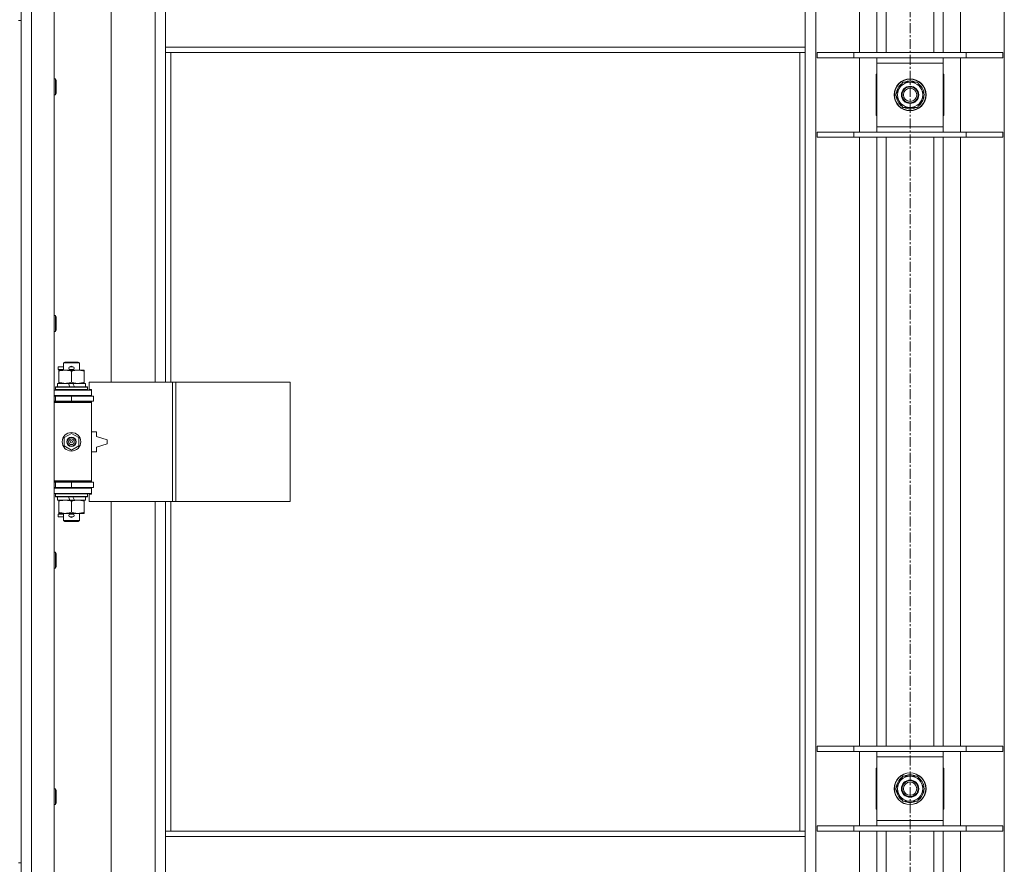
# Model space of a CAD drawing. Units: millimetres. Extents: x 0 to 30584, y -7 to 21000.
# Drawn here: x 5250 to 5992, y 14403 to 15039 of the extents above; entities that cross this region are included whole.
import ezdxf

# ---------------------------------------------------------------- set-up
doc = ezdxf.new("R2010")
doc.units = ezdxf.units.MM
doc.linetypes.add('K5LT_AXLED', pattern=[12, 7.5, -1.5, 1.5, -1.5])
doc.linetypes.add('K5LT_THIN', pattern=[0])
for name, color, linetype, true_color in [('OSI', 2, 'Continuous', 0xffff00), ('R', 1, 'Continuous', 0xff0000), ('WELDING', 7, 'Continuous', 0xffffff)]:
    doc.layers.add(name, color=color, linetype=linetype, true_color=true_color)

msp = doc.modelspace()

# ---------------------------------------------------------------- linework, layer by layer
at = {"layer": 'OSI', "color": 30, "linetype": 'K5LT_AXLED', "lineweight": 18, "true_color": 0xff8000}
msp.add_line((5920.72, 16296.86), (5920.72, 12672.79), dxfattribs=at)
at = {"layer": 'R', "color": 7, "linetype": 'K5LT_THIN', "lineweight": 18}
for p, q in [((5250.72, 13770.79), (5250.72, 15671.79)), ((5258.72, 15671.79), (5258.72, 13770.79)), ((5275.72, 15671.79), (5275.72, 13770.79)), ((5849.72, 15603.37), (5849.72, 13839.2)), ((5991.72, 13839.2), (5991.72, 15603.37)), ((5882.72, 15014.79), (5882.72, 15473.79)), ((5895.72, 15014.79), (5895.72, 15473.79)), ((5902.72, 15014.79), (5902.72, 15473.79)), ((5938.72, 15014.79), (5938.72, 15473.79)), ((5945.72, 15014.79), (5945.72, 15473.79)), ((5958.72, 15473.79), (5958.72, 15014.79)), ((5318.72, 15313.29), (5318.72, 14766.29)), ((5351.72, 14766.29), (5351.72, 15313.29)), ((5359.72, 15018.79), (5359.72, 15060.79)), ((5841.72, 15018.79), (5841.72, 15060.79)), ((5248.72, 15038.79), (5250.72, 15038.79)), ((5250.72, 15038.79), (5250.72, 14403.79)), ((5841.72, 15018.79), (5359.72, 15018.79)), ((5359.72, 15014.79), (5359.72, 15018.79)), ((5841.72, 15014.79), (5841.72, 15018.79)), ((5841.72, 15014.79), (5359.72, 15014.79)), ((5359.72, 15014.79), (5359.72, 14766.29)), ((5363.72, 15014.79), (5363.72, 14766.29)), ((5837.72, 14427.79), (5837.72, 15014.79)), ((5841.72, 14427.79), (5841.72, 15014.79)), ((5850.72, 15014.79), (5878.41, 15014.79)), ((5850.72, 15010.79), (5850.72, 15014.79)), ((5850.72, 15010.79), (5878.41, 15010.79)), ((5878.41, 15014.79), (5963.03, 15014.79)), ((5878.41, 15010.79), (5878.41, 15014.79)), ((5878.41, 15010.79), (5963.03, 15010.79)), ((5882.72, 14954.79), (5882.72, 15010.79)), ((5895.72, 15006.79), (5895.72, 15010.79)), ((5945.72, 15010.79), (5945.72, 15006.79)), ((5958.72, 15010.79), (5958.72, 14954.79)), ((5963.03, 15014.79), (5990.72, 15014.79)), ((5963.03, 15010.79), (5963.03, 15014.79)), ((5963.03, 15010.79), (5990.72, 15010.79)), ((5990.72, 15010.79), (5990.72, 15014.79)), ((5895.72, 14958.79), (5895.72, 15006.79)), ((5945.72, 15006.79), (5895.72, 15006.79)), ((5945.72, 15006.79), (5945.72, 14958.79)), ((5895.72, 14998.29), (5895.22, 14998.29)), ((5895.22, 14998.29), (5895.22, 14967.29)), ((5946.22, 14998.29), (5945.72, 14998.29)), ((5946.22, 14967.29), (5946.22, 14998.29)), ((5275.72, 14994.79), (5276.64, 14994.79)), ((5276.64, 14994.79), (5277.22, 14993.79)), ((5276.64, 14994.79), (5276.64, 14982.79)), ((5277.22, 14993.79), (5277.22, 14983.79)), ((5909.75, 14982.79), (5915.24, 14992.29)), ((5915.24, 14992.29), (5920.72, 14992.29)), ((5920.72, 14992.29), (5926.21, 14992.29)), ((5926.21, 14992.29), (5931.69, 14982.79)), ((5275.72, 14982.79), (5276.64, 14982.79)), ((5276.64, 14982.79), (5277.22, 14983.79)), ((5915.24, 14973.29), (5909.75, 14982.79)), ((5931.69, 14982.79), (5926.21, 14973.29)), ((5931.04, 14981.66), (5931.16, 14981.66)), ((5931.17, 14983.8), (5931.11, 14983.8)), ((5930.36, 14980.49), (5930.97, 14980.49)), ((5895.22, 14967.29), (5895.72, 14967.29)), ((5920.72, 14973.29), (5915.24, 14973.29)), ((5926.21, 14973.29), (5920.72, 14973.29)), ((5945.72, 14967.29), (5946.22, 14967.29)), ((5895.72, 14954.79), (5895.72, 14958.79)), ((5895.72, 14958.79), (5945.72, 14958.79)), ((5945.72, 14958.79), (5945.72, 14954.79)), ((5850.72, 14954.79), (5878.41, 14954.79)), ((5850.72, 14950.79), (5850.72, 14954.79)), ((5878.41, 14954.79), (5963.03, 14954.79)), ((5878.41, 14950.79), (5878.41, 14954.79)), ((5963.03, 14954.79), (5990.72, 14954.79)), ((5963.03, 14950.79), (5963.03, 14954.79)), ((5990.72, 14950.79), (5990.72, 14954.79)), ((5850.72, 14950.79), (5878.41, 14950.79)), ((5878.41, 14950.79), (5963.03, 14950.79)), ((5882.72, 14491.79), (5882.72, 14950.79)), ((5895.72, 14491.79), (5895.72, 14950.79)), ((5902.72, 14491.79), (5902.72, 14950.79)), ((5938.72, 14491.79), (5938.72, 14950.79)), ((5945.72, 14491.79), (5945.72, 14950.79)), ((5958.72, 14950.79), (5958.72, 14491.79)), ((5963.03, 14950.79), (5990.72, 14950.79)), ((5275.72, 14816.45), (5276.64, 14816.45)), ((5276.64, 14816.45), (5277.22, 14815.45)), ((5276.64, 14816.45), (5276.64, 14804.45)), ((5277.22, 14815.45), (5277.22, 14805.45)), ((5275.72, 14804.45), (5276.64, 14804.45)), ((5276.64, 14804.45), (5277.22, 14805.45)), ((5282.72, 14780.71), (5283.72, 14781.29)), ((5282.72, 14780.71), (5294.72, 14780.71)), ((5282.72, 14775.29), (5282.72, 14780.71)), ((5283.72, 14781.29), (5293.72, 14781.29)), ((5294.72, 14780.71), (5293.72, 14781.29)), ((5294.72, 14775.29), (5294.72, 14780.71)), ((5278.62, 14775.79), (5278.62, 14777.79)), ((5282.72, 14777.79), (5278.62, 14777.79)), ((5282.72, 14775.79), (5278.62, 14775.79)), ((5279.22, 14774.44), (5279.22, 14775.29)), ((5279.22, 14775.29), (5293.47, 14775.29)), ((5279.22, 14766.14), (5279.22, 14774.44)), ((5287.72, 14777.79), (5287.6, 14777.79)), ((5287.72, 14775.79), (5287.6, 14775.79)), ((5289.72, 14777.79), (5287.72, 14777.79)), ((5289.72, 14775.79), (5287.72, 14775.79)), ((5288.72, 14766.14), (5288.72, 14774.44)), ((5293.47, 14775.29), (5298.22, 14775.29)), ((5298.22, 14775.29), (5298.22, 14774.44)), ((5298.22, 14766.14), (5298.22, 14774.44)), ((5279.22, 14765.29), (5279.22, 14766.14)), ((5298.22, 14766.14), (5298.22, 14765.29)), ((5364.89, 14766.29), (5302.02, 14766.29)), ((5302.02, 14766.29), (5302.02, 14760.79)), ((5367.28, 14766.29), (5364.89, 14766.29)), ((5364.89, 14766.29), (5364.89, 14676.29)), ((5367.28, 14766.29), (5367.28, 14676.29)), ((5453.64, 14766.29), (5367.28, 14766.29)), ((5453.64, 14766.29), (5453.64, 14676.29)), ((5275.72, 14760.29), (5303.72, 14760.29)), ((5276.72, 14762.49), (5276.89, 14762.79)), ((5276.72, 14760.59), (5276.72, 14762.49)), ((5276.72, 14762.49), (5300.72, 14762.49)), ((5276.72, 14760.59), (5276.89, 14760.29)), ((5276.72, 14760.59), (5300.72, 14760.59)), ((5276.89, 14762.79), (5300.55, 14762.79)), ((5278.22, 14762.79), (5278.22, 14765.29)), ((5278.22, 14765.29), (5286.42, 14765.29)), ((5289.73, 14765.29), (5286.42, 14765.29)), ((5286.42, 14765.29), (5287.59, 14762.79)), ((5289.73, 14765.29), (5290.9, 14762.79)), ((5289.73, 14765.29), (5299.22, 14765.29)), ((5299.22, 14762.79), (5299.22, 14765.29)), ((5300.72, 14762.49), (5300.55, 14762.79)), ((5300.72, 14760.59), (5300.55, 14760.29)), ((5300.72, 14760.59), (5300.72, 14762.49)), ((5302.02, 14760.79), (5303.72, 14760.79)), ((5303.72, 14760.79), (5303.72, 14760.29)), ((5303.72, 14756.29), (5303.72, 14760.29)), ((5275.72, 14756.29), (5303.72, 14756.29)), ((5275.72, 14755.79), (5276.72, 14755.79)), ((5275.72, 14751.79), (5276.72, 14751.79)), ((5275.72, 14751.29), (5303.22, 14751.29)), ((5276.72, 14755.79), (5288.72, 14755.79)), ((5276.72, 14751.79), (5276.72, 14755.79)), ((5276.72, 14751.79), (5288.72, 14751.79)), ((5282.72, 14755.79), (5282.72, 14756.29)), ((5282.72, 14751.29), (5282.72, 14751.79)), ((5288.72, 14751.79), (5288.72, 14755.79)), ((5288.72, 14755.79), (5305.22, 14755.79)), ((5288.72, 14751.79), (5305.22, 14751.79)), ((5294.72, 14755.79), (5294.72, 14756.29)), ((5294.72, 14751.29), (5294.72, 14751.79)), ((5303.72, 14750.79), (5303.22, 14751.29)), ((5303.72, 14756.29), (5303.72, 14755.79)), ((5303.72, 14751.79), (5303.72, 14750.79)), ((5305.22, 14751.79), (5305.22, 14755.79)), ((5275.72, 14750.79), (5303.72, 14750.79)), ((5303.72, 14691.79), (5303.72, 14750.79)), ((5307.72, 14728.79), (5303.72, 14728.79)), ((5307.72, 14725.29), (5307.72, 14728.79)), ((5283.22, 14724.46), (5288.72, 14727.64)), ((5283.22, 14718.11), (5283.22, 14724.46)), ((5288.72, 14727.64), (5294.22, 14724.46)), ((5294.22, 14724.46), (5294.22, 14718.11)), ((5315.72, 14722.79), (5307.72, 14725.29)), ((5315.72, 14719.79), (5315.72, 14722.79)), ((5288.72, 14714.94), (5283.22, 14718.11)), ((5294.22, 14718.11), (5288.72, 14714.94)), ((5307.72, 14717.29), (5315.72, 14719.79)), ((5307.72, 14713.79), (5307.72, 14717.29)), ((5303.72, 14713.79), (5307.72, 14713.79)), ((5275.72, 14691.79), (5303.72, 14691.79)), ((5303.72, 14691.79), (5303.22, 14691.29)), ((5303.72, 14691.79), (5303.72, 14690.79)), ((5275.72, 14691.29), (5303.22, 14691.29)), ((5276.72, 14690.79), (5275.72, 14690.79)), ((5276.72, 14686.79), (5275.72, 14686.79)), ((5303.72, 14686.29), (5275.72, 14686.29)), ((5276.72, 14690.79), (5276.72, 14686.79)), ((5288.72, 14690.79), (5276.72, 14690.79)), ((5288.72, 14686.79), (5276.72, 14686.79)), ((5282.72, 14690.79), (5282.72, 14691.29)), ((5282.72, 14686.29), (5282.72, 14686.79)), ((5288.72, 14690.79), (5288.72, 14686.79)), ((5305.22, 14690.79), (5288.72, 14690.79)), ((5305.22, 14686.79), (5288.72, 14686.79)), ((5294.72, 14690.79), (5294.72, 14691.29)), ((5294.72, 14686.29), (5294.72, 14686.79)), ((5303.72, 14686.79), (5303.72, 14686.29)), ((5303.72, 14686.29), (5303.72, 14682.29)), ((5305.22, 14690.79), (5305.22, 14686.79)), ((5303.72, 14682.29), (5275.72, 14682.29)), ((5276.72, 14681.99), (5276.89, 14682.29)), ((5276.72, 14680.09), (5276.72, 14681.99)), ((5276.72, 14681.99), (5300.72, 14681.99)), ((5276.72, 14680.09), (5276.89, 14679.79)), ((5276.72, 14680.09), (5300.72, 14680.09)), ((5276.89, 14679.79), (5300.55, 14679.79)), ((5278.22, 14677.29), (5278.22, 14679.79)), ((5278.22, 14677.29), (5287.59, 14677.29)), ((5279.22, 14676.44), (5279.22, 14677.29)), ((5286.42, 14679.79), (5287.59, 14677.29)), ((5287.59, 14677.29), (5290.9, 14677.29)), ((5289.73, 14679.79), (5290.9, 14677.29)), ((5290.9, 14677.29), (5299.22, 14677.29)), ((5298.22, 14677.29), (5298.22, 14676.44)), ((5299.22, 14677.29), (5299.22, 14679.79)), ((5300.72, 14681.99), (5300.55, 14682.29)), ((5300.72, 14680.09), (5300.55, 14679.79)), ((5300.72, 14680.09), (5300.72, 14681.99)), ((5303.72, 14681.79), (5302.02, 14681.79)), ((5302.02, 14681.79), (5302.02, 14676.29)), ((5303.72, 14682.29), (5303.72, 14681.79)), ((5279.22, 14668.14), (5279.22, 14676.44)), ((5288.72, 14668.14), (5288.72, 14676.44)), ((5298.22, 14668.14), (5298.22, 14676.44)), ((5364.89, 14676.29), (5302.02, 14676.29)), ((5318.72, 14676.29), (5318.72, 14129.29)), ((5351.72, 14129.29), (5351.72, 14676.29)), ((5359.72, 14676.29), (5359.72, 14427.79)), ((5363.72, 14676.29), (5363.72, 14427.79)), ((5367.28, 14676.29), (5364.89, 14676.29)), ((5453.64, 14676.29), (5367.28, 14676.29)), ((5278.62, 14664.79), (5278.62, 14666.79)), ((5282.72, 14666.79), (5278.62, 14666.79)), ((5282.72, 14664.79), (5278.62, 14664.79)), ((5279.22, 14667.29), (5279.22, 14668.14)), ((5283.97, 14667.29), (5279.22, 14667.29)), ((5282.72, 14661.86), (5282.72, 14667.29)), ((5293.47, 14667.29), (5283.97, 14667.29)), ((5287.72, 14666.79), (5287.6, 14666.79)), ((5287.72, 14664.79), (5287.6, 14664.79)), ((5289.72, 14666.79), (5287.72, 14666.79)), ((5289.72, 14664.79), (5287.72, 14664.79)), ((5298.22, 14667.29), (5293.47, 14667.29)), ((5294.72, 14661.86), (5294.72, 14667.29)), ((5298.22, 14668.14), (5298.22, 14667.29)), ((5282.72, 14661.86), (5283.72, 14661.29)), ((5282.72, 14661.86), (5294.72, 14661.86)), ((5283.72, 14661.29), (5293.72, 14661.29)), ((5294.72, 14661.86), (5293.72, 14661.29)), ((5275.72, 14638.12), (5276.64, 14638.12)), ((5276.64, 14638.12), (5277.22, 14637.12)), ((5276.64, 14638.12), (5276.64, 14626.12)), ((5277.22, 14637.12), (5277.22, 14627.12)), ((5275.72, 14626.12), (5276.64, 14626.12)), ((5276.64, 14626.12), (5277.22, 14627.12)), ((5850.72, 14491.79), (5878.41, 14491.79)), ((5850.72, 14487.79), (5850.72, 14491.79)), ((5878.41, 14491.79), (5963.03, 14491.79)), ((5878.41, 14487.79), (5878.41, 14491.79)), ((5963.03, 14491.79), (5990.72, 14491.79)), ((5963.03, 14487.79), (5963.03, 14491.79)), ((5990.72, 14487.79), (5990.72, 14491.79)), ((5850.72, 14487.79), (5878.41, 14487.79)), ((5878.41, 14487.79), (5963.03, 14487.79)), ((5882.72, 14431.79), (5882.72, 14487.79)), ((5895.72, 14483.79), (5895.72, 14487.79)), ((5945.72, 14487.79), (5945.72, 14483.79)), ((5958.72, 14487.79), (5958.72, 14431.79)), ((5963.03, 14487.79), (5990.72, 14487.79)), ((5895.72, 14435.79), (5895.72, 14483.79)), ((5945.72, 14483.79), (5895.72, 14483.79)), ((5945.72, 14483.79), (5945.72, 14435.79)), ((5895.72, 14475.29), (5895.22, 14475.29)), ((5895.22, 14475.29), (5895.22, 14444.29)), ((5909.75, 14459.79), (5915.24, 14469.29)), ((5915.24, 14469.29), (5920.72, 14469.29)), ((5920.72, 14469.29), (5926.21, 14469.29)), ((5926.21, 14469.29), (5931.69, 14459.79)), ((5946.22, 14475.29), (5945.72, 14475.29)), ((5946.22, 14444.29), (5946.22, 14475.29)), ((5275.72, 14459.79), (5276.64, 14459.79)), ((5276.64, 14459.79), (5277.22, 14458.79)), ((5276.64, 14459.79), (5276.64, 14447.79)), ((5277.22, 14458.79), (5277.22, 14448.79)), ((5915.24, 14450.29), (5909.75, 14459.79)), ((5931.69, 14459.79), (5926.21, 14450.29)), ((5930.36, 14457.49), (5930.97, 14457.49)), ((5931.04, 14458.66), (5931.16, 14458.66)), ((5931.17, 14460.8), (5931.11, 14460.8)), ((5275.72, 14447.79), (5276.64, 14447.79)), ((5276.64, 14447.79), (5277.22, 14448.79)), ((5920.72, 14450.29), (5915.24, 14450.29)), ((5926.21, 14450.29), (5920.72, 14450.29)), ((5895.22, 14444.29), (5895.72, 14444.29)), ((5945.72, 14444.29), (5946.22, 14444.29)), ((5895.72, 14431.79), (5895.72, 14435.79)), ((5895.72, 14435.79), (5945.72, 14435.79)), ((5945.72, 14435.79), (5945.72, 14431.79)), ((5359.72, 14427.79), (5841.72, 14427.79)), ((5359.72, 14427.79), (5359.72, 14423.79)), ((5841.72, 14427.79), (5841.72, 14423.79)), ((5850.72, 14431.79), (5878.41, 14431.79)), ((5850.72, 14427.79), (5850.72, 14431.79)), ((5850.72, 14427.79), (5878.41, 14427.79)), ((5878.41, 14431.79), (5963.03, 14431.79)), ((5878.41, 14427.79), (5878.41, 14431.79)), ((5878.41, 14427.79), (5963.03, 14427.79)), ((5882.72, 13968.79), (5882.72, 14427.79)), ((5895.72, 13968.79), (5895.72, 14427.79)), ((5902.72, 13968.79), (5902.72, 14427.79)), ((5938.72, 13968.79), (5938.72, 14427.79)), ((5945.72, 13968.79), (5945.72, 14427.79)), ((5958.72, 14427.79), (5958.72, 13968.79)), ((5963.03, 14431.79), (5990.72, 14431.79)), ((5963.03, 14427.79), (5963.03, 14431.79)), ((5963.03, 14427.79), (5990.72, 14427.79)), ((5990.72, 14427.79), (5990.72, 14431.79)), ((5359.72, 14423.79), (5841.72, 14423.79)), ((5359.72, 14423.79), (5359.72, 14381.79)), ((5841.72, 14423.79), (5841.72, 14381.79)), ((5248.72, 14403.79), (5250.72, 14403.79))]:
    msp.add_line(p, q, dxfattribs=at)
for centre, radius in [((5920.72, 14982.79), 12), ((5920.72, 14982.79), 11.83), ((5920.72, 14982.79), 6.5), ((5920.72, 14982.79), 6), ((5920.72, 14982.79), 5), ((5288.72, 14721.29), 7), ((5288.72, 14721.29), 3.49), ((5288.72, 14721.29), 3.49), ((5288.72, 14721.29), 3.25), ((5288.72, 14721.29), 3.19), ((5288.72, 14721.29), 3.19), ((5288.72, 14721.29), 2.1), ((5288.72, 14721.29), 0.9), ((5920.72, 14459.79), 12), ((5920.72, 14459.79), 11.83), ((5920.72, 14459.79), 6.5), ((5920.72, 14459.79), 6), ((5920.72, 14459.79), 5)]:
    msp.add_circle(centre, radius, dxfattribs=at)
for centre, radius, start, end in [((5920.72, 14982.79), 10.5, 124.79123, 175.20877), ((5920.72, 14982.79), 9.5, 90, 270), ((5920.72, 14982.79), 10.5, 64.79123, 115.20877), ((5920.72, 14982.79), 9.5, 270, 90), ((5920.72, 14982.79), 10.5, 5.53239, 55.20877), ((5920.72, 14982.79), 10.5, 184.79123, 235.20877), ((5920.72, 14982.79), 10.5, 347.35895, 353.81052), ((5920.72, 14982.79), 10.5, 304.79123, 347.35895), ((5920.72, 14982.79), 10.5, 244.79123, 295.20877), ((5287.72, 14776.79), 1, 90, 270), ((5288.72, 14776.79), 1.5, 41.40962, 138.59038), ((5288.72, 14776.79), 1.5, 221.40962, 269.99848), ((5288.72, 14776.79), 1.5, 270.00009, 318.59038), ((5289.72, 14776.79), 1, 270, 90), ((5276.72, 14747.79), 4, 61.04498, 90), ((5276.72, 14694.79), 4, 270, 298.95502), ((5287.72, 14665.79), 1, 90, 270), ((5288.72, 14665.79), 1.5, 90.00012, 138.59038), ((5288.72, 14665.79), 1.5, 221.40962, 318.59038), ((5288.72, 14665.79), 1.5, 41.40962, 89.99851), ((5289.72, 14665.79), 1, 270, 90), ((5920.72, 14459.79), 9.5, 90, 270), ((5920.72, 14459.79), 10.5, 64.79123, 115.20877), ((5920.72, 14459.79), 9.5, 270, 90), ((5920.72, 14459.79), 10.5, 124.79123, 175.20877), ((5920.72, 14459.79), 10.5, 5.53239, 55.20877), ((5920.72, 14459.79), 10.5, 184.79123, 235.20877), ((5920.72, 14459.79), 10.5, 304.79123, 347.35895), ((5920.72, 14459.79), 10.5, 347.35895, 353.81052), ((5920.72, 14459.79), 10.5, 244.79123, 295.20877)]:
    msp.add_arc(centre, radius, start, end, dxfattribs=at)
at = {"layer": 'WELDING', "color": 7, "linetype": 'K5LT_THIN', "lineweight": 18}
for points, knots in [([(5288.72, 14774.44), (5288.16, 14774.63), (5287.35, 14774.86), (5286.35, 14775.07), (5285.75, 14775.16), (5285.23, 14775.23), (5284.64, 14775.27), (5284.02, 14775.29), (5283.41, 14775.28), (5282.96, 14775.25), (5282.46, 14775.2), (5281.82, 14775.11), (5280.68, 14774.89), (5279.8, 14774.63), (5279.22, 14774.44)], [0, 0, 0, 0, 2.72415, 3.912285, 4.716446, 5.530362, 6.353984, 7.500189, 8.40607, 9.211142, 9.605533, 10.761675, 12.184093, 15, 15, 15, 15]), ([(5293.47, 14775.29), (5293.15, 14775.29), (5292.61, 14775.27), (5291.76, 14775.18), (5290.85, 14775.03), (5289.81, 14774.78), (5289.07, 14774.56), (5288.72, 14774.44)], [0, 0, 0, 0, 1.597458, 2.676777, 4.235764, 6.182879, 8, 8, 8, 8]), ([(5298.22, 14774.44), (5297.64, 14774.63), (5296.8, 14774.88), (5295.69, 14775.1), (5294.96, 14775.2), (5294.23, 14775.27), (5293.74, 14775.29), (5293.47, 14775.29)], [0, 0, 0, 0, 3.005828, 4.318193, 5.5895, 6.632109, 8, 8, 8, 8]), ([(5279.22, 14766.14), (5279.72, 14765.97), (5280.48, 14765.75), (5281.45, 14765.53), (5282.11, 14765.42), (5282.73, 14765.34), (5283.35, 14765.3), (5283.77, 14765.29), (5283.97, 14765.29)], [0, 0, 0, 0, 2.905563, 4.375924, 5.511195, 6.679161, 7.850161, 9, 9, 9, 9]), ([(5283.97, 14765.29), (5284.19, 14765.29), (5284.62, 14765.3), (5285.26, 14765.35), (5285.89, 14765.43), (5286.7, 14765.57), (5287.64, 14765.79), (5288.37, 14766.02), (5288.72, 14766.14)], [0, 0, 0, 0, 1.192024, 2.404251, 3.60809, 4.765234, 6.955738, 9, 9, 9, 9]), ([(5288.72, 14766.14), (5289.15, 14765.99), (5289.89, 14765.77), (5290.9, 14765.54), (5291.72, 14765.4), (5292.46, 14765.32), (5293.04, 14765.29), (5293.38, 14765.29), (5293.47, 14765.29)], [0, 0, 0, 0, 2.494996, 4.309231, 5.73815, 7.133977, 8.472011, 9, 9, 9, 9]), ([(5293.47, 14765.29), (5293.78, 14765.29), (5294.4, 14765.31), (5295.16, 14765.4), (5296.02, 14765.54), (5296.99, 14765.75), (5297.81, 14766), (5298.22, 14766.14)], [0, 0, 0, 0, 1.523216, 3.057663, 3.814901, 5.878539, 8, 8, 8, 8]), ([(5288.72, 14676.44), (5288.16, 14676.63), (5287.35, 14676.86), (5286.35, 14677.07), (5285.75, 14677.16), (5285.23, 14677.23), (5284.64, 14677.27), (5284.02, 14677.29), (5283.41, 14677.28), (5282.96, 14677.25), (5282.46, 14677.2), (5281.82, 14677.11), (5280.68, 14676.89), (5279.8, 14676.63), (5279.22, 14676.44)], [0, 0, 0, 0, 2.72415, 3.912285, 4.716446, 5.530362, 6.353984, 7.500189, 8.40607, 9.211142, 9.605533, 10.761675, 12.184093, 15, 15, 15, 15]), ([(5293.47, 14677.29), (5293.15, 14677.29), (5292.61, 14677.27), (5291.76, 14677.18), (5290.85, 14677.03), (5289.81, 14676.78), (5289.07, 14676.56), (5288.72, 14676.44)], [0, 0, 0, 0, 1.597458, 2.676777, 4.235764, 6.182879, 8, 8, 8, 8]), ([(5298.22, 14676.44), (5297.64, 14676.63), (5296.8, 14676.88), (5295.69, 14677.1), (5294.96, 14677.2), (5294.23, 14677.27), (5293.74, 14677.29), (5293.47, 14677.29)], [0, 0, 0, 0, 3.005828, 4.318193, 5.5895, 6.632109, 8, 8, 8, 8]), ([(5279.22, 14668.14), (5279.72, 14667.97), (5280.48, 14667.75), (5281.45, 14667.53), (5282.11, 14667.42), (5282.73, 14667.34), (5283.35, 14667.3), (5283.77, 14667.29), (5283.97, 14667.29)], [0, 0, 0, 0, 2.905563, 4.375924, 5.511195, 6.679161, 7.850161, 9, 9, 9, 9]), ([(5283.97, 14667.29), (5284.19, 14667.29), (5284.62, 14667.3), (5285.26, 14667.35), (5285.89, 14667.43), (5286.7, 14667.57), (5287.64, 14667.79), (5288.37, 14668.02), (5288.72, 14668.14)], [0, 0, 0, 0, 1.192024, 2.404251, 3.60809, 4.765234, 6.955738, 9, 9, 9, 9]), ([(5288.72, 14668.14), (5289.15, 14667.99), (5289.89, 14667.77), (5290.9, 14667.54), (5291.72, 14667.4), (5292.46, 14667.32), (5293.04, 14667.29), (5293.38, 14667.29), (5293.47, 14667.29)], [0, 0, 0, 0, 2.494996, 4.309231, 5.73815, 7.133977, 8.472011, 9, 9, 9, 9]), ([(5293.47, 14667.29), (5293.78, 14667.29), (5294.4, 14667.31), (5295.16, 14667.4), (5296.02, 14667.54), (5296.99, 14667.75), (5297.81, 14668), (5298.22, 14668.14)], [0, 0, 0, 0, 1.523216, 3.057663, 3.814901, 5.878539, 8, 8, 8, 8])]:
    msp.add_open_spline(points, degree=3, knots=knots, dxfattribs=at)

doc.saveas('drawing.dxf')
